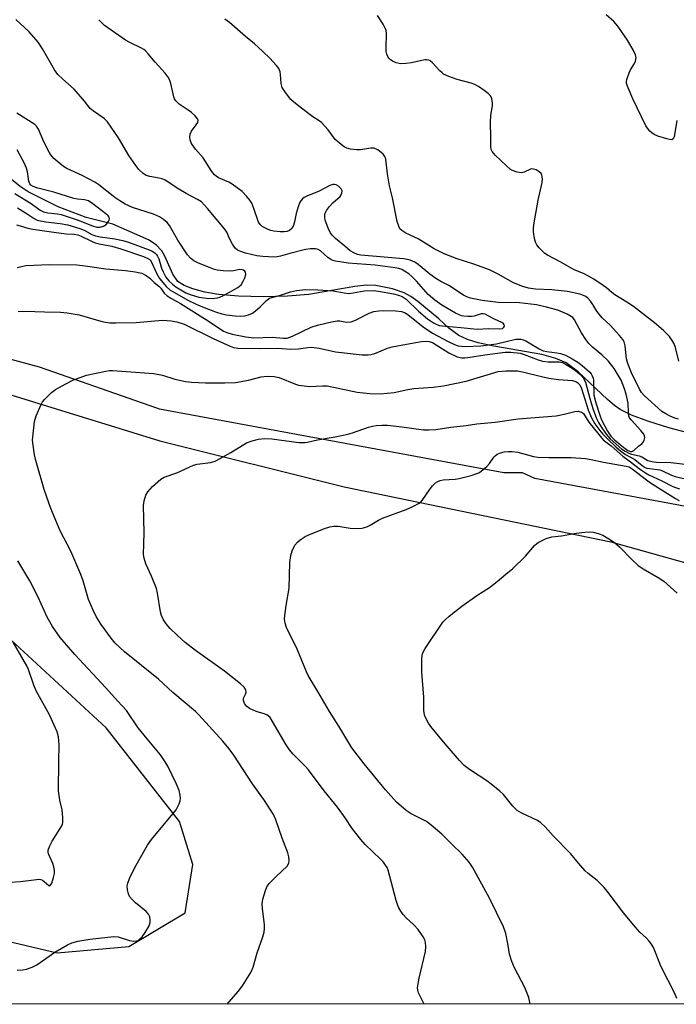
# Model space of a CAD drawing. Units: inches. Extents: x 1219769 to 1225769, y 541455 to 545456.
# Drawn here: x 1219954 to 1220145, y 541456 to 541742 of the extents above; entities that cross this region are included whole.
import ezdxf

# ---------------------------------------------------------------- set-up
doc = ezdxf.new("R2010")
doc.units = ezdxf.units.IN
doc.header["$MEASUREMENT"] = 0
for name, color, linetype in [('HYDRO-Single Line Stream', 4, 'Continuous'), ('NTRL-Farm Land', 3, 'Continuous'), ('NTRL-Trees', 3, 'Continuous'), ('Undefined', 1, 'Continuous')]:
    doc.layers.add(name, color=color, linetype=linetype)

msp = doc.modelspace()

# ---------------------------------------------------------------- linework, layer by layer
at = {"layer": 'HYDRO-Single Line Stream'}
msp.add_lwpolyline([(1220150.88, 541621.55), (1220143.17, 541623.57), (1220137.04, 541625.44), (1220132.32, 541627.21), (1220129.02, 541628.87), (1220127.35, 541630.04), (1220125.27, 541631.79), (1220116.76, 541639.8), (1220113.24, 541642.42), (1220110.32, 541643.73), (1220106.18, 541644.89), (1220092.22, 541647.29), (1220087.74, 541648.24), (1220084.64, 541649.2), (1220082.06, 541650.41), (1220079.17, 541652.57), (1220076.27, 541655.2), (1220070.18, 541660.28), (1220068.12, 541661.74), (1220066.22, 541662.82), (1220062.75, 541663.97), (1220057.97, 541664.91), (1220055.25, 541665), (1220051.85, 541664.68), (1220038.5, 541662.29), (1220032.31, 541661.79), (1220025.16, 541661.63), (1220018.04, 541661.81), (1220012.2, 541662.3), (1220008.18, 541663.01), (1220004.73, 541663.95), (1220002.26, 541664.94), (1220000.42, 541666.13), (1219998.97, 541668.2), (1219996.58, 541673.45), (1219995.7, 541675.05), (1219994.09, 541676.74), (1219991.85, 541678.17), (1219981.51, 541682.75), (1219973.73, 541684.71), (1219965.6, 541687.78), (1219956.86, 541692.19), (1219954.51, 541693.7), (1219946.43, 541700.22)], dxfattribs=at)
at = {"layer": 'NTRL-Farm Land'}
msp.add_polyline3d([(1220832.35, 541455.92, 0), (1219769.46, 541456.03, 0), (1219769.47, 541647.16, 0), (1219807.63, 541602.5, 0), (1219859.11, 541547.18, 0), (1219903.37, 541506.11, 0), (1219936.55, 541477.72, 0), (1219965.33, 541470.93, 0), (1219986.12, 541472.75, 0), (1220002.48, 541482.54, 0), (1220004.75, 541496.57, 0), (1220000.82, 541509.07, 0), (1219979.53, 541536.29, 0), (1219940.34, 541572.34, 0), (1219902.17, 541608.37, 0), (1219897.16, 541621.14, 0), (1219898.9, 541627.31, 0), (1219913.4, 541640.72, 0), (1219925.15, 541641.41, 0), (1219950.57, 541633.49, 0), (1219995.16, 541619.77, 0), (1220048.74, 541606.39, 0), (1220126.3, 541590.41, 0), (1220181.97, 541574.76, 0)], dxfattribs=at)
at = {"layer": 'NTRL-Trees'}
msp.add_lwpolyline([(1220381.31, 541557.49), (1220104.22, 541608.78), (1220100.64, 541610.46), (1220095.13, 541610.46), (1219995, 541629), (1219994.3, 541629.24), (1219960.15, 541641.2), (1219934.54, 541648.03), (1219910.64, 541644.61), (1219905.52, 541644.61), (1219905.52, 541638.16), (1219885.23, 541612.63), (1219844.61, 541606.22), (1219771.33, 541660.4), (1219769.48, 541663.25), (1219769.56, 542999.19)], dxfattribs=at)
at = {"layer": 'Undefined'}
for points, elevation in [([(1219953.47, 541682.53), (1219954.52, 541682.31), (1219956.73, 541681.6), (1219958.18, 541681.32), (1219964.35, 541680.42), (1219967.93, 541679.98), (1219970.23, 541679.81), (1219971.27, 541679.63), (1219972.23, 541679.27), (1219975.28, 541677.79), (1219976.34, 541677.36), (1219977.48, 541677.06), (1219981.2, 541676.33), (1219983.76, 541675.63), (1219990.35, 541673.37), (1219991.68, 541672.82), (1219992.3, 541672.36), (1219992.73, 541671.73), (1219994.23, 541668.36), (1219995.01, 541667), (1219997.13, 541664.55), (1219998.07, 541663.68), (1220003.29, 541660.63), (1220005.7, 541659.49), (1220008.08, 541658.49), (1220011.32, 541657.3), (1220013.2, 541656.71), (1220014.56, 541656.42), (1220017.07, 541656.1), (1220018.68, 541656), (1220019.74, 541656.08), (1220020.92, 541656.38), (1220022.06, 541656.88), (1220023, 541657.55), (1220024.32, 541658.71), (1220026.18, 541660.55), (1220027.07, 541661.22), (1220027.75, 541661.48), (1220029.92, 541662.04), (1220033.16, 541663.12), (1220034.87, 541663.5), (1220037.52, 541663.81), (1220041.09, 541663.69), (1220045.52, 541663.35), (1220048.71, 541662.76), (1220049.98, 541662.64), (1220051.38, 541662.77), (1220054.6, 541663.37), (1220057.22, 541663.43), (1220058.69, 541663.27), (1220063.1, 541662.51), (1220064.52, 541662.15), (1220065.59, 541661.73), (1220066.78, 541660.92), (1220070.36, 541657.49), (1220072.98, 541655.21), (1220074.7, 541654.04), (1220075.69, 541653.58), (1220076.45, 541653.33), (1220078.19, 541653.07), (1220082.69, 541652.74), (1220087.43, 541652.26), (1220090.82, 541652.38), (1220093.8, 541652.3), (1220094.73, 541652.47), (1220095.19, 541652.78), (1220095.31, 541653.11), (1220095.28, 541653.49), (1220094.96, 541653.97), (1220094.58, 541654.2), (1220092.45, 541655.12), (1220090.46, 541656.25), (1220089.69, 541656.6), (1220089.16, 541656.7), (1220088.61, 541656.68), (1220086.56, 541656.02), (1220085.76, 541655.91), (1220084.66, 541655.91), (1220083.56, 541655.99), (1220082.81, 541656.15), (1220081.12, 541656.93), (1220077.11, 541659.24), (1220075.06, 541660.68), (1220073.17, 541662.35), (1220069.77, 541666.19), (1220068.38, 541667.57), (1220067.5, 541668.29), (1220066.26, 541669.13), (1220065.49, 541669.56), (1220064.67, 541669.87), (1220063.57, 541670.09), (1220057.75, 541670.82), (1220049.92, 541671.41), (1220046.24, 541671.96), (1220045.44, 541672.2), (1220044.73, 541672.55), (1220044.03, 541673.06), (1220041.84, 541674.98), (1220041.15, 541675.37), (1220040.36, 541675.56), (1220038.91, 541675.57), (1220037.49, 541675.38), (1220032.97, 541674.23), (1220030.23, 541673.42), (1220029.26, 541673.24), (1220028.43, 541673.2), (1220025.06, 541673.33), (1220023.34, 541673.55), (1220020.02, 541674.34), (1220018.69, 541674.78), (1220017.7, 541675.24), (1220017.09, 541675.78), (1220016.26, 541676.99), (1220015.4, 541678.56), (1220014.58, 541680.41), (1220014, 541681.34), (1220009.02, 541687.33), (1220007.22, 541689.21), (1220006.1, 541689.97), (1220002.81, 541691.68), (1220000.62, 541692.95), (1219996.66, 541695.59), (1219995.85, 541695.93), (1219994.99, 541696.18), (1219992.22, 541696.65), (1219991.17, 541696.96), (1219990.26, 541697.53), (1219989.03, 541698.63), (1219988.12, 541699.78), (1219986.12, 541702.77), (1219983.08, 541707.86), (1219979.96, 541712.47), (1219978.94, 541713.45), (1219975.81, 541715.63), (1219974.93, 541716.36), (1219973.26, 541718.52), (1219970.19, 541722.01), (1219966.9, 541724.89), (1219965.49, 541726.26), (1219964.5, 541727.61), (1219960.98, 541733.76), (1219959.73, 541735.67), (1219957.15, 541738.69), (1219953.29, 541742.23)], 320), ([(1219953.66, 541670.16), (1219956.21, 541670.7), (1219963.03, 541671), (1219971.01, 541670.92), (1219973.45, 541670.69), (1219979.47, 541669.77), (1219985.14, 541669.33), (1219988, 541668.9), (1219989.94, 541668.47), (1219991.15, 541667.84), (1219992.25, 541667.02), (1219993.51, 541665.82), (1219994.85, 541664.78), (1219995.39, 541664.15), (1219996.4, 541662.73), (1219997.26, 541661.95), (1219998.51, 541661.15), (1220001.15, 541659.71), (1220009.21, 541654.61), (1220013.66, 541651.67), (1220014.66, 541651.22), (1220016.2, 541650.81), (1220020.19, 541650.05), (1220022.5, 541649.75), (1220027.82, 541649.86), (1220031.1, 541649.57), (1220032.14, 541649.62), (1220033.68, 541650.17), (1220039.17, 541652.77), (1220041, 541653.43), (1220045.04, 541654.41), (1220046.7, 541654.7), (1220047.51, 541654.67), (1220049.38, 541654.3), (1220050.77, 541654.38), (1220052.07, 541654.88), (1220055.99, 541656.9), (1220057.39, 541657.35), (1220058.84, 541657.61), (1220060.28, 541657.7), (1220063.72, 541657.58), (1220065.44, 541657.33), (1220066.25, 541657.05), (1220067.23, 541656.48), (1220071.75, 541652.88), (1220074.41, 541651.09), (1220079, 541648.6), (1220080.84, 541647.77), (1220081.93, 541647.4), (1220082.82, 541647.25), (1220083.95, 541647.22), (1220088.49, 541647.43), (1220093.06, 541648), (1220098.69, 541649.28), (1220100.1, 541649.32), (1220100.83, 541649.16), (1220101.57, 541648.85), (1220105.44, 541646.52), (1220106.62, 541645.94), (1220107.62, 541645.69), (1220110.54, 541645.39), (1220111.61, 541645.17), (1220113.06, 541644.63), (1220115.06, 541643.64), (1220116.67, 541642.67), (1220117.98, 541641.66), (1220120.14, 541639.7), (1220120.52, 541639.28), (1220120.89, 541638.67), (1220121.11, 541637.99), (1220121.19, 541637.42), (1220121.35, 541633.01), (1220121.9, 541630.85), (1220123.05, 541627.2), (1220123.56, 541625.9), (1220125.28, 541622.57), (1220126.24, 541621.13), (1220127.3, 541620.1), (1220130.05, 541617.79), (1220131.26, 541616.97), (1220131.98, 541616.66), (1220132.34, 541616.65), (1220132.94, 541616.94), (1220134.33, 541618.17), (1220135.25, 541618.87), (1220135.78, 541619.47), (1220135.98, 541619.94), (1220136.12, 541620.7), (1220136.08, 541621.2), (1220135.88, 541621.68), (1220135.03, 541622.78), (1220132.24, 541625.78), (1220131.75, 541626.46), (1220131.52, 541626.96), (1220131.37, 541627.8), (1220131.31, 541630.74), (1220130.75, 541633.38), (1220130.28, 541634.88), (1220129.8, 541636.13), (1220129.24, 541637.37), (1220128.43, 541638.86), (1220127.21, 541640.77), (1220125.47, 541643), (1220123.67, 541644.76), (1220120.95, 541646.98), (1220119.88, 541648.09), (1220119.04, 541649.25), (1220117.79, 541651.19), (1220115.72, 541654.95), (1220115.2, 541655.59), (1220114.79, 541655.95), (1220113.6, 541656.62), (1220110.82, 541657.79), (1220107.57, 541658.65), (1220104.71, 541659.27), (1220099.74, 541659.87), (1220093.55, 541659.95), (1220088.83, 541660.56), (1220085.48, 541661.24), (1220084.43, 541661.61), (1220083.41, 541662.09), (1220079.21, 541664.95), (1220076.86, 541666.12), (1220075.43, 541666.96), (1220073.61, 541668.21), (1220070.23, 541671.08), (1220069.26, 541671.68), (1220067.94, 541672.28), (1220067.12, 541672.53), (1220066.01, 541672.69), (1220053.63, 541673.75), (1220052.58, 541673.95), (1220051.52, 541674.39), (1220050.53, 541675.04), (1220048.89, 541676.32), (1220046.19, 541678.63), (1220045.21, 541679.61), (1220044.75, 541680.22), (1220044.26, 541681.1), (1220043.23, 541683.88), (1220043.08, 541684.71), (1220043.1, 541685.48), (1220043.21, 541685.98), (1220043.58, 541686.72), (1220044.44, 541687.88), (1220045.41, 541688.98), (1220047.56, 541690.85), (1220047.89, 541691.27), (1220048.1, 541691.73), (1220048.15, 541692.45), (1220047.83, 541693.08), (1220047.09, 541693.81), (1220046.4, 541694.17), (1220045.9, 541694.28), (1220045.4, 541694.28), (1220044.59, 541694.04), (1220041.43, 541692.4), (1220037.86, 541690.91), (1220037.14, 541690.5), (1220036.52, 541690.01), (1220035.87, 541689.19), (1220035.32, 541687.84), (1220034.74, 541685.85), (1220034.28, 541683.4), (1220033.98, 541682.36), (1220033.51, 541681.49), (1220032.83, 541680.88), (1220032.13, 541680.6), (1220031.29, 541680.5), (1220030.1, 541680.55), (1220028.3, 541680.74), (1220027.45, 541680.93), (1220026.65, 541681.21), (1220025.63, 541681.66), (1220024.92, 541682.06), (1220024.32, 541682.62), (1220023.88, 541683.35), (1220022.5, 541687.31), (1220021.85, 541688.83), (1220021.29, 541689.77), (1220020.44, 541690.85), (1220019.05, 541692.24), (1220016.17, 541694.36), (1220015.19, 541694.93), (1220012.21, 541696.28), (1220011.48, 541696.71), (1220011.08, 541697.06), (1220010.26, 541698.12), (1220007.78, 541702.07), (1220005.56, 541704.6), (1220004.52, 541705.95), (1220004.26, 541706.44), (1220004.01, 541707.25), (1220003.9, 541708.1), (1220003.96, 541708.93), (1220004.34, 541709.79), (1220005.75, 541711.63), (1220006.17, 541712.32), (1220006.26, 541712.98), (1220006.12, 541713.42), (1220005.43, 541714.24), (1220004.34, 541715.2), (1220003.41, 541715.91), (1220000.75, 541717.66), (1219999.76, 541718.58), (1219999.39, 541719.21), (1219999.2, 541719.74), (1219998.33, 541723.71), (1219997.97, 541724.79), (1219997.61, 541725.55), (1219996.74, 541726.69), (1219993.8, 541729.91), (1219991.79, 541732.32), (1219991.02, 541733.13), (1219990.52, 541733.53), (1219989.79, 541733.96), (1219986.41, 541735.54), (1219985.14, 541736.22), (1219979.03, 541740.54), (1219977.4, 541742.22)], 322), ([(1220145.98, 541626.1), (1220144.86, 541626.37), (1220143.48, 541626.93), (1220142.22, 541627.59), (1220141.1, 541628.34), (1220135.98, 541632.93), (1220135.19, 541633.81), (1220134.58, 541634.78), (1220132.32, 541639.56), (1220131.19, 541642.25), (1220130.87, 541643.65), (1220130.46, 541647.38), (1220130.14, 541648.51), (1220129.72, 541649.26), (1220128.82, 541650.39), (1220126.08, 541653.43), (1220123.78, 541655.56), (1220122.85, 541656.56), (1220122.18, 541657.42), (1220121.03, 541659.42), (1220120.36, 541660.4), (1220119.59, 541661.29), (1220119.01, 541661.72), (1220118.31, 541662.03), (1220117.24, 541662.37), (1220113.71, 541663.21), (1220109.1, 541663.67), (1220104.38, 541663.82), (1220102.38, 541664.12), (1220100.71, 541664.63), (1220098, 541665.72), (1220093.5, 541668.24), (1220090.98, 541669.44), (1220086.44, 541671.11), (1220081.6, 541672.64), (1220077.8, 541674.14), (1220074.89, 541675.59), (1220070.22, 541678.54), (1220066.63, 541680.19), (1220065.52, 541680.89), (1220064.97, 541681.42), (1220064.69, 541681.9), (1220064.15, 541683.56), (1220062.81, 541690.38), (1220061.95, 541693.92), (1220061.37, 541697.44), (1220060.81, 541701.7), (1220060.55, 541702.45), (1220060.04, 541703.12), (1220058.49, 541704.41), (1220057.5, 541704.89), (1220056.47, 541704.9), (1220053.47, 541704.33), (1220052.34, 541704.34), (1220050.61, 541704.61), (1220049.5, 541704.9), (1220048.75, 541705.27), (1220047.84, 541705.92), (1220046.16, 541707.42), (1220044.13, 541710.23), (1220042.17, 541712.28), (1220041.51, 541712.81), (1220039.61, 541713.97), (1220038.44, 541714.81), (1220034.55, 541717.84), (1220033.28, 541719), (1220031.66, 541721.07), (1220030.75, 541722.53), (1220030.45, 541723.67), (1220030.25, 541726.32), (1220030.12, 541727.1), (1220029.72, 541728), (1220029.06, 541728.91), (1220027.16, 541731.02), (1220025.08, 541733.01), (1220022.69, 541735.16), (1220020.03, 541737.29), (1220015.37, 541741.37), (1220014.04, 541742.38)], 324), ([(1219953.77, 541687.49), (1219956.9, 541685.57), (1219958.61, 541684.37), (1219959.52, 541683.93), (1219961.96, 541683.4), (1219966.17, 541682.98), (1219968.35, 541682.57), (1219971.93, 541681.53), (1219973.19, 541680.98), (1219975.35, 541679.8), (1219976.4, 541679.39), (1219977.79, 541679.09), (1219982.1, 541678.52), (1219984.37, 541678.01), (1219986.05, 541677.48), (1219992.81, 541674.98), (1219993.76, 541674.34), (1219994.16, 541673.93), (1219994.47, 541673.45), (1219994.81, 541672.65), (1219995.64, 541669.94), (1219996.07, 541668.91), (1219996.92, 541667.35), (1219997.75, 541666.31), (1219998.78, 541665.28), (1219999.75, 541664.56), (1220002.73, 541662.83), (1220004.25, 541662.17), (1220006.47, 541661.56), (1220008.71, 541661.23), (1220010.35, 541661.14), (1220011.88, 541661.35), (1220012.6, 541661.58), (1220013.62, 541662.06), (1220017.78, 541664.36), (1220018.75, 541665.17), (1220019.42, 541666.14), (1220019.89, 541667.14), (1220020.15, 541668.14), (1220020.04, 541668.81), (1220019.82, 541669.14), (1220019.51, 541669.39), (1220019.1, 541669.53), (1220018.39, 541669.56), (1220016.52, 541669.17), (1220015.65, 541669.11), (1220013.59, 541669.2), (1220011.85, 541669.41), (1220011, 541669.62), (1220009.63, 541670.13), (1220006.36, 541671.43), (1220005.05, 541672.06), (1220004.04, 541672.83), (1220003.14, 541673.88), (1220000.42, 541678.1), (1219997.98, 541682.36), (1219997.28, 541683.28), (1219996.25, 541684.16), (1219995.09, 541684.87), (1219993.35, 541685.66), (1219987.22, 541687.65), (1219986.13, 541688.09), (1219985.07, 541688.62), (1219983.53, 541689.51), (1219982.07, 541690.51), (1219977.42, 541694.17), (1219976.24, 541694.98), (1219972.53, 541696.89), (1219968.12, 541698.91), (1219967.15, 541699.49), (1219966.02, 541700.36), (1219964.37, 541701.9), (1219963.48, 541702.95), (1219962.93, 541703.74), (1219961.44, 541706.7), (1219959.87, 541710.43), (1219959.31, 541711.28), (1219958.77, 541711.73), (1219953.54, 541715.08)], 318), ([(1219952.94, 541691.68), (1219957.7, 541688.79), (1219960.35, 541686.86), (1219961.33, 541686.36), (1219962.55, 541686.05), (1219965.41, 541685.79), (1219966.5, 541685.59), (1219971.41, 541683.95), (1219975.56, 541682.24), (1219976.79, 541681.91), (1219977.82, 541681.93), (1219978.73, 541682.2), (1219979.52, 541682.7), (1219980.23, 541683.52), (1219980.45, 541683.97), (1219980.53, 541684.42), (1219980.39, 541684.84), (1219980.09, 541685.23), (1219979.48, 541685.79), (1219975.71, 541688.65), (1219974.36, 541689.5), (1219973.25, 541689.83), (1219971.25, 541689.99), (1219970.11, 541690.22), (1219964.32, 541692.04), (1219959.69, 541693.22), (1219958.33, 541693.72), (1219957.64, 541694.14), (1219957.33, 541694.52), (1219957.09, 541695.23), (1219956.69, 541697.97), (1219956.4, 541699.06), (1219955.78, 541700.41), (1219953.64, 541704.34)], 316), ([(1219954, 541657.4), (1219955.98, 541657.5), (1219961.58, 541657.23), (1219966.23, 541657.18), (1219968.24, 541656.98), (1219971.69, 541656.42), (1219977.97, 541654.55), (1219979.31, 541654.25), (1219980.62, 541654.08), (1219982.39, 541654.05), (1219988.29, 541654.17), (1219995.94, 541654.81), (1219998.45, 541654.65), (1220000.1, 541654.34), (1220002.23, 541653.67), (1220010.68, 541649.56), (1220015.61, 541647.26), (1220016.56, 541646.94), (1220017.85, 541646.75), (1220024.12, 541646.63), (1220029.46, 541646.69), (1220033.26, 541646.38), (1220035.48, 541646.5), (1220038.16, 541646.94), (1220039.23, 541646.97), (1220041.5, 541646.68), (1220046.26, 541645.68), (1220053.99, 541644.81), (1220055.69, 541644.75), (1220056.54, 541644.84), (1220057.67, 541645.15), (1220061.36, 541646.66), (1220062.71, 541647.08), (1220066.89, 541647.91), (1220071.23, 541648.61), (1220072.66, 541648.76), (1220073.47, 541648.68), (1220074.43, 541648.31), (1220079.16, 541645.31), (1220081.62, 541644.23), (1220082.98, 541643.86), (1220083.8, 541643.85), (1220084.66, 541643.95), (1220089.62, 541644.76), (1220095.53, 541645.58), (1220097.18, 541645.59), (1220099.94, 541645.22), (1220101.04, 541644.9), (1220105.1, 541643.34), (1220106.44, 541642.92), (1220108.07, 541642.71), (1220111.28, 541642.75), (1220112.19, 541642.55), (1220113.13, 541642.1), (1220114.59, 541641.17), (1220116.02, 541640.2), (1220117.18, 541639.28), (1220117.78, 541638.67), (1220118.27, 541638.04), (1220118.91, 541636.85), (1220120.13, 541632.05), (1220121.06, 541629.17), (1220122.14, 541626.27), (1220122.73, 541625.08), (1220123.46, 541623.85), (1220124.88, 541621.71), (1220126.11, 541620.36), (1220129.5, 541617.37), (1220130.45, 541616.72), (1220131.48, 541616.17), (1220132.26, 541615.91), (1220134.54, 541615.4), (1220135.26, 541615.09), (1220137.08, 541614.09), (1220138.16, 541613.74), (1220139.6, 541613.6), (1220143.69, 541613.51), (1220147.91, 541612.93)], 324), ([(1219953.65, 541465.88), (1219955.32, 541465.95), (1219956.42, 541466.19), (1219958.05, 541466.76), (1219959.35, 541467.37), (1219964.66, 541471.09), (1219968.27, 541473.19), (1219969.6, 541473.82), (1219971.31, 541474.25), (1219974.82, 541474.86), (1219981.81, 541475.65), (1219983.07, 541475.52), (1219986.34, 541474.51), (1219987.44, 541474.3), (1219988.46, 541474.41), (1219988.93, 541474.6), (1219989.37, 541474.94), (1219989.97, 541475.58), (1219990.89, 541476.78), (1219991.95, 541478.57), (1219992.29, 541479.67), (1219992.31, 541480.52), (1219992.19, 541481.37), (1219991.89, 541482.12), (1219991.21, 541482.94), (1219988.11, 541485.44), (1219987.08, 541486.44), (1219986.37, 541487.3), (1219986.01, 541488.07), (1219985.76, 541489.2), (1219985.68, 541490.36), (1219985.83, 541491.19), (1219986.35, 541492.53), (1219987.83, 541495.69), (1219991.55, 541502.22), (1219992.76, 541503.89), (1219999.85, 541512.47), (1220000.3, 541513.2), (1220000.77, 541514.26), (1220001.02, 541515.08), (1220001.12, 541515.91), (1220001.03, 541516.73), (1220000.72, 541518.09), (1219999.98, 541519.96), (1219997.45, 541525.2), (1219996.69, 541526.47), (1219995.34, 541528.43), (1219991.45, 541533.1), (1219988.89, 541536.34), (1219985.44, 541541.35), (1219982.81, 541544.16), (1219979.44, 541547.94), (1219970.43, 541557.63), (1219966.19, 541562.62), (1219963.9, 541565.79), (1219962.38, 541568.45), (1219959.76, 541574.26), (1219957.31, 541579.05), (1219953.83, 541584.86)], 324), ([(1219951.61, 541491.45), (1219954.66, 541491.62), (1219960.06, 541492.29), (1219960.57, 541492.21), (1219961.05, 541492), (1219961.53, 541491.65), (1219962.84, 541490.46), (1219963.15, 541490.37), (1219963.28, 541490.44), (1219963.72, 541491.19), (1219964.26, 541492.83), (1219964.5, 541493.98), (1219964.51, 541494.79), (1219964.36, 541495.86), (1219964.08, 541496.89), (1219962.74, 541499.7), (1219962.63, 541500.2), (1219962.68, 541500.72), (1219963.06, 541501.78), (1219963.84, 541503.36), (1219966.68, 541507.78), (1219966.88, 541508.29), (1219966.97, 541508.82), (1219966.98, 541510.21), (1219966.77, 541512.46), (1219966.08, 541515.24), (1219965.67, 541518.04), (1219965.74, 541526.57), (1219965.89, 541531.37), (1219965.7, 541533.66), (1219965.34, 541535.18), (1219963.06, 541540.09), (1219959.16, 541547.11), (1219958.52, 541548.69), (1219956.95, 541553.23), (1219956.48, 541554.32), (1219952.48, 541561.19)], 322)]:
    msp.add_lwpolyline(points, dxfattribs=dict(at, elevation=elevation))
for points in [[(1220145.45, 541712.95, 328), (1220144.65, 541708.19, 328), (1220144.36, 541707.54, 328), (1220144.03, 541707.33, 328), (1220143.33, 541707.36, 328), (1220142.52, 541707.57, 328), (1220139.98, 541708.38, 328), (1220138.91, 541708.82, 328), (1220138.22, 541709.29, 328), (1220137.62, 541709.85, 328), (1220136.89, 541710.69, 328), (1220136.43, 541711.36, 328), (1220132.69, 541719.22, 328), (1220131.27, 541722.38, 328), (1220130.85, 541723.7, 328), (1220130.82, 541724.25, 328), (1220130.91, 541724.81, 328), (1220131.58, 541726.78, 328), (1220131.95, 541727.59, 328), (1220133.11, 541729.45, 328), (1220133.44, 541730.17, 328), (1220133.6, 541731.21, 328), (1220133.47, 541731.99, 328), (1220132.89, 541733.28, 328), (1220131.15, 541736.3, 328), (1220128.28, 541740.36, 328), (1220127.17, 541741.71, 328), (1220124.89, 541743.65, 328)], [(1220146.08, 541642.88, 326), (1220145.09, 541646.93, 326), (1220144.69, 541648.01, 326), (1220144.14, 541648.95, 326), (1220143.34, 541650.06, 326), (1220141.57, 541651.88, 326), (1220138.97, 541654.1, 326), (1220132.85, 541658.8, 326), (1220130.92, 541660.13, 326), (1220127.4, 541662.25, 326), (1220126.54, 541662.9, 326), (1220125.05, 541664.24, 326), (1220124.08, 541664.94, 326), (1220121.31, 541666.74, 326), (1220119.82, 541667.61, 326), (1220118.3, 541668.38, 326), (1220115.63, 541669.5, 326), (1220111.77, 541671.71, 326), (1220107.9, 541673.73, 326), (1220107.1, 541674.28, 326), (1220106.45, 541674.87, 326), (1220105.47, 541675.92, 326), (1220104.78, 541676.79, 326), (1220104.36, 541677.5, 326), (1220104.05, 541678.58, 326), (1220103.79, 541680.57, 326), (1220103.78, 541681.71, 326), (1220103.97, 541683.16, 326), (1220105.16, 541689.78, 326), (1220106.32, 541694.83, 326), (1220106.39, 541695.94, 326), (1220106.22, 541697, 326), (1220106, 541697.47, 326), (1220105.46, 541698.01, 326), (1220104.53, 541698.56, 326), (1220103.79, 541698.8, 326), (1220103.31, 541698.81, 326), (1220102.87, 541698.71, 326), (1220101.11, 541697.91, 326), (1220100.33, 541697.73, 326), (1220099.01, 541697.89, 326), (1220097.72, 541698.32, 326), (1220097, 541698.75, 326), (1220095.92, 541699.68, 326), (1220092.61, 541702.81, 326), (1220091.75, 541703.85, 326), (1220091.48, 541704.49, 326), (1220091.36, 541705.23, 326), (1220091.41, 541707.99, 326), (1220091.3, 541712.34, 326), (1220091.4, 541714.42, 326), (1220091.83, 541717.17, 326), (1220091.88, 541717.99, 326), (1220091.65, 541719.29, 326), (1220091.46, 541719.77, 326), (1220091.17, 541720.21, 326), (1220090.57, 541720.78, 326), (1220089.42, 541721.65, 326), (1220087.75, 541722.81, 326), (1220086.76, 541723.38, 326), (1220085.64, 541723.76, 326), (1220081.61, 541724.79, 326), (1220079.21, 541725.72, 326), (1220077.66, 541726.42, 326), (1220077.19, 541726.72, 326), (1220076.54, 541727.31, 326), (1220074.41, 541729.7, 326), (1220073.79, 541730.21, 326), (1220073.37, 541730.42, 326), (1220072.72, 541730.54, 326), (1220072.19, 541730.5, 326), (1220068.34, 541729.65, 326), (1220066.65, 541729.46, 326), (1220065.25, 541729.42, 326), (1220064.7, 541729.47, 326), (1220063.87, 541729.71, 326), (1220062.81, 541730.2, 326), (1220062.11, 541730.67, 326), (1220061.75, 541731.06, 326), (1220061.48, 541731.5, 326), (1220061.18, 541732.24, 326), (1220060.98, 541733.01, 326), (1220060.92, 541734.16, 326), (1220061.05, 541738.23, 326), (1220060.94, 541739.06, 326), (1220060.75, 541739.6, 326), (1220060.04, 541740.9, 326), (1220058.46, 541743.45, 326)], [(1220014.73, 541456, 326), (1220017.93, 541459.61, 326), (1220019.17, 541461.28, 326), (1220021.64, 541465.17, 326), (1220022.27, 541466.77, 326), (1220023.43, 541470.92, 326), (1220025.1, 541475.58, 326), (1220025.45, 541476.94, 326), (1220025.58, 541477.98, 326), (1220025.58, 541479.09, 326), (1220024.99, 541483.7, 326), (1220024.88, 541485.13, 326), (1220025.1, 541486.54, 326), (1220025.83, 541489.04, 326), (1220026.26, 541490.1, 326), (1220026.91, 541491.03, 326), (1220028.97, 541493.11, 326), (1220032.17, 541496.09, 326), (1220032.62, 541496.94, 326), (1220032.74, 541497.71, 326), (1220032.63, 541498.81, 326), (1220032.32, 541499.92, 326), (1220030.71, 541504.28, 326), (1220028.92, 541509.52, 326), (1220028.21, 541511.15, 326), (1220025.57, 541515.14, 326), (1220022.04, 541520.03, 326), (1220016.65, 541528.36, 326), (1220015.3, 541530.23, 326), (1220013.46, 541532.42, 326), (1220006.5, 541540.13, 326), (1220005.53, 541541.1, 326), (1219998.9, 541546.62, 326), (1219994.75, 541550.49, 326), (1219984.89, 541558.45, 326), (1219982.07, 541561, 326), (1219980.96, 541562.35, 326), (1219978.06, 541566.36, 326), (1219976.66, 541568.69, 326), (1219975.73, 541570.48, 326), (1219974.39, 541573.65, 326), (1219972.83, 541579.09, 326), (1219972.18, 541580.91, 326), (1219969.22, 541587.69, 326), (1219966.14, 541593.59, 326), (1219963.44, 541600.06, 326), (1219961.51, 541605.64, 326), (1219959.1, 541614.05, 326), (1219958.68, 541615.73, 326), (1219958.28, 541618.55, 326), (1219958.16, 541619.96, 326), (1219958.17, 541620.81, 326), (1219958.71, 541625.36, 326), (1219959.2, 541627.04, 326), (1219960.6, 541630.34, 326), (1219961.06, 541631.09, 326), (1219961.6, 541631.76, 326), (1219963.62, 541633.83, 326), (1219964.79, 541634.65, 326), (1219967.79, 541636.36, 326), (1219969.87, 541637.41, 326), (1219973.78, 541638.86, 326), (1219979.42, 541640.03, 326), (1219980.53, 541640.18, 326), (1219981.37, 541640.2, 326), (1219993.42, 541639.32, 326), (1219995.92, 541638.83, 326), (1219999.46, 541637.74, 326), (1220002.63, 541637.03, 326), (1220004.36, 541636.83, 326), (1220008.38, 541636.59, 326), (1220014, 541636.59, 326), (1220017.14, 541636.76, 326), (1220020.96, 541637.44, 326), (1220024.58, 541638.4, 326), (1220026.35, 541638.53, 326), (1220028.42, 541638.51, 326), (1220029.81, 541638.21, 326), (1220034.59, 541636.27, 326), (1220035.42, 541635.99, 326), (1220036.29, 541635.81, 326), (1220038.66, 541635.6, 326), (1220042.52, 541635.75, 326), (1220043.83, 541635.71, 326), (1220052.51, 541633.95, 326), (1220056.17, 541633.56, 326), (1220059.17, 541633.45, 326), (1220063.24, 541633.83, 326), (1220067.22, 541634.69, 326), (1220068.97, 541634.97, 326), (1220074.6, 541635.33, 326), (1220077.61, 541635.72, 326), (1220084.25, 541637.12, 326), (1220093.55, 541639.89, 326), (1220095.72, 541640.15, 326), (1220099.15, 541640.08, 326), (1220100.63, 541639.82, 326), (1220106.08, 541638.48, 326), (1220108.27, 541638.02, 326), (1220111.08, 541637.61, 326), (1220115.14, 541637.26, 326), (1220116.08, 541636.99, 326), (1220116.72, 541636.6, 326), (1220117.24, 541636.02, 326), (1220117.73, 541635, 326), (1220119.72, 541628.74, 326), (1220120.56, 541626.66, 326), (1220121.63, 541624.75, 326), (1220123.07, 541622.76, 326), (1220123.98, 541621.69, 326), (1220125.39, 541620.23, 326), (1220127.69, 541618.03, 326), (1220129.18, 541616.72, 326), (1220130.53, 541615.78, 326), (1220133.22, 541614.34, 326), (1220135.37, 541612.59, 326), (1220136.26, 541612.05, 326), (1220136.73, 541611.85, 326), (1220137.55, 541611.67, 326), (1220140.54, 541611.35, 326), (1220141.33, 541611.06, 326), (1220143.88, 541609.79, 326), (1220144.97, 541609.36, 326), (1220154.05, 541607.25, 326)], [(1220071.98, 541456, 328), (1220071.92, 541456.17, 328), (1220070.34, 541459.3, 328), (1220070.13, 541460.02, 328), (1220070.08, 541460.78, 328), (1220070.55, 541463.54, 328), (1220072.4, 541471.25, 328), (1220072.5, 541472.72, 328), (1220072.39, 541473.88, 328), (1220072.16, 541474.63, 328), (1220071.69, 541475.58, 328), (1220070.21, 541477.65, 328), (1220069.04, 541479.04, 328), (1220066.8, 541481.09, 328), (1220066.03, 541481.9, 328), (1220065.36, 541482.77, 328), (1220064.67, 541483.94, 328), (1220064.33, 541484.7, 328), (1220063.89, 541486.07, 328), (1220061.5, 541494.9, 328), (1220061.2, 541495.68, 328), (1220060.79, 541496.37, 328), (1220060.14, 541497.23, 328), (1220059.34, 541498.09, 328), (1220054.88, 541502.4, 328), (1220053.55, 541503.8, 328), (1220051.07, 541507.09, 328), (1220049.05, 541510.11, 328), (1220046.78, 541513.24, 328), (1220042.97, 541518.04, 328), (1220038.36, 541524.08, 328), (1220037.41, 541525.18, 328), (1220033.94, 541528.63, 328), (1220032.82, 541529.87, 328), (1220031.86, 541531.35, 328), (1220027.94, 541538.16, 328), (1220027.18, 541539.29, 328), (1220026.65, 541539.81, 328), (1220026.22, 541540.08, 328), (1220025.2, 541540.48, 328), (1220023.41, 541540.99, 328), (1220022.29, 541541.42, 328), (1220021.22, 541541.97, 328), (1220020.37, 541542.62, 328), (1220019.74, 541543.4, 328), (1220019.43, 541544.26, 328), (1220019.5, 541544.94, 328), (1220020.08, 541546.14, 328), (1220020.21, 541546.62, 328), (1220020.15, 541547.33, 328), (1220019.67, 541548.1, 328), (1220018.58, 541549.08, 328), (1220013.93, 541552.82, 328), (1220005.53, 541558.78, 328), (1220002.5, 541561.11, 328), (1220000.17, 541563.22, 328), (1219998.12, 541565.22, 328), (1219996.97, 541566.55, 328), (1219996.2, 541567.73, 328), (1219995.59, 541568.98, 328), (1219995.29, 541570.05, 328), (1219994.49, 541575.45, 328), (1219994.17, 541576.85, 328), (1219992.7, 541580.42, 328), (1219991.04, 541583.96, 328), (1219990.55, 541585.61, 328), (1219990.44, 541586.76, 328), (1219990.57, 541592.97, 328), (1219990.41, 541600.94, 328), (1219990.56, 541602.32, 328), (1219991.1, 541603.97, 328), (1219991.65, 541604.97, 328), (1219993.04, 541606.45, 328), (1219995.4, 541608.62, 328), (1219996.36, 541609.18, 328), (1220000.08, 541610.49, 328), (1220004.91, 541612.67, 328), (1220006.02, 541612.95, 328), (1220009.92, 541613.49, 328), (1220011.21, 541613.85, 328), (1220012.5, 541614.49, 328), (1220015.75, 541616.35, 328), (1220020.37, 541619.22, 328), (1220021.95, 541619.79, 328), (1220023.88, 541620.23, 328), (1220025.64, 541620.41, 328), (1220027.73, 541620.34, 328), (1220035.59, 541619.3, 328), (1220037.27, 541619.25, 328), (1220038.08, 541619.36, 328), (1220040.97, 541620.01, 328), (1220046.15, 541620.93, 328), (1220049.81, 541621.7, 328), (1220051.18, 541622.11, 328), (1220055.84, 541623.75, 328), (1220056.94, 541624.04, 328), (1220058.04, 541624.22, 328), (1220059.7, 541624.31, 328), (1220061.38, 541624.3, 328), (1220065.49, 541623.86, 328), (1220071.85, 541622.98, 328), (1220073.31, 541622.94, 328), (1220075.37, 541623.01, 328), (1220079.8, 541623.7, 328), (1220084.2, 541624.22, 328), (1220087.28, 541624.67, 328), (1220092.69, 541625.21, 328), (1220099.29, 541626.17, 328), (1220110.41, 541627.05, 328), (1220112.72, 541627.49, 328), (1220115.76, 541628.29, 328), (1220116.8, 541628.39, 328), (1220117.71, 541628.11, 328), (1220118.29, 541627.69, 328), (1220119.91, 541625.15, 328), (1220124.07, 541620.02, 328), (1220126.36, 541618.31, 328), (1220129.74, 541615.33, 328), (1220131.64, 541613.99, 328), (1220134.86, 541611.47, 328), (1220136.34, 541610.48, 328), (1220137.36, 541609.9, 328), (1220141.12, 541608.17, 328), (1220144.35, 541606.47, 328), (1220145.12, 541606.15, 328), (1220146.22, 541605.85, 328)], [(1220102.82, 541455.99, 330), (1220102.39, 541457.89, 330), (1220101.28, 541460.78, 330), (1220098.28, 541466.5, 330), (1220097.5, 541468.34, 330), (1220096.86, 541470.5, 330), (1220096.43, 541473.03, 330), (1220095.7, 541476.55, 330), (1220095.1, 541478.46, 330), (1220090.97, 541486.81, 330), (1220086.08, 541495.77, 330), (1220085.11, 541497.22, 330), (1220083.01, 541499.61, 330), (1220080, 541502.47, 330), (1220077.11, 541505.37, 330), (1220074.03, 541508.01, 330), (1220072.65, 541509.06, 330), (1220068.23, 541511.29, 330), (1220066.81, 541512.26, 330), (1220063.92, 541514.74, 330), (1220060.73, 541518.29, 330), (1220054.55, 541525.8, 330), (1220050.95, 541530.54, 330), (1220047.15, 541536.82, 330), (1220044.44, 541541.08, 330), (1220041.11, 541546.92, 330), (1220038.31, 541551.52, 330), (1220037.77, 541552.57, 330), (1220035.12, 541559.19, 330), (1220032, 541565.46, 330), (1220031.57, 541566.78, 330), (1220031.41, 541567.87, 330), (1220031.48, 541569.02, 330), (1220031.89, 541571.9, 330), (1220032.77, 541576.93, 330), (1220032.99, 541584.43, 330), (1220033.23, 541586.45, 330), (1220033.63, 541587.82, 330), (1220034.44, 541589.4, 330), (1220035.14, 541590.31, 330), (1220035.99, 541591.01, 330), (1220037.38, 541591.94, 330), (1220038.42, 541592.46, 330), (1220042.99, 541594.31, 330), (1220044.58, 541594.8, 330), (1220045.77, 541594.94, 330), (1220046.95, 541594.96, 330), (1220050.48, 541594.37, 330), (1220051.95, 541594.26, 330), (1220053.99, 541594.36, 330), (1220055.31, 541594.74, 330), (1220056.31, 541595.23, 330), (1220058.7, 541596.69, 330), (1220059.85, 541597.29, 330), (1220066.8, 541599.75, 330), (1220068.89, 541600.74, 330), (1220070.4, 541601.56, 330), (1220071.08, 541602.06, 330), (1220071.63, 541602.68, 330), (1220073.53, 541605.54, 330), (1220074.43, 541606.7, 330), (1220075.26, 541607.51, 330), (1220075.95, 541607.95, 330), (1220076.7, 541608.26, 330), (1220077.52, 541608.44, 330), (1220080.99, 541608.64, 330), (1220082.15, 541608.81, 330), (1220085.62, 541609.71, 330), (1220087.32, 541610.24, 330), (1220087.86, 541610.47, 330), (1220088.6, 541610.94, 330), (1220090.19, 541612.28, 330), (1220090.98, 541613.15, 330), (1220092.29, 541615.05, 330), (1220092.65, 541615.43, 330), (1220093.23, 541615.87, 330), (1220094.23, 541616.29, 330), (1220095.3, 541616.55, 330), (1220096.46, 541616.67, 330), (1220097.62, 541616.68, 330), (1220099.24, 541616.46, 330), (1220103.79, 541615.25, 330), (1220105.08, 541615.01, 330), (1220108.27, 541614.87, 330), (1220114.79, 541614.92, 330), (1220118.87, 541614.65, 330), (1220120.56, 541614.38, 330), (1220124.16, 541613.52, 330), (1220130.77, 541612.44, 330), (1220131.58, 541612.19, 330), (1220132.49, 541611.66, 330), (1220136.64, 541608.43, 330), (1220137.81, 541607.59, 330), (1220145.09, 541603, 330), (1220146.11, 541602.42, 330)], [(1220145.45, 541457.57, 332), (1220144.91, 541459.1, 332), (1220140.9, 541466.86, 332), (1220138.68, 541472.4, 332), (1220138.08, 541473.39, 332), (1220137.38, 541474.3, 332), (1220136.6, 541475.14, 332), (1220134.73, 541476.88, 332), (1220133.38, 541478.41, 332), (1220130.03, 541482.47, 332), (1220125.2, 541488.83, 332), (1220124.29, 541489.92, 332), (1220122.3, 541491.93, 332), (1220119.65, 541493.96, 332), (1220118.81, 541494.73, 332), (1220116.83, 541496.92, 332), (1220114.66, 541499.63, 332), (1220109.5, 541504.87, 332), (1220107.21, 541507.5, 332), (1220105.9, 541508.71, 332), (1220104.94, 541509.4, 332), (1220100.35, 541511.47, 332), (1220099.03, 541512.25, 332), (1220097.8, 541513.52, 332), (1220095.07, 541516.9, 332), (1220094.01, 541517.91, 332), (1220090.52, 541520.69, 332), (1220085.18, 541524.18, 332), (1220083.64, 541525.4, 332), (1220082.24, 541526.81, 332), (1220078.65, 541530.96, 332), (1220074.2, 541536.33, 332), (1220073.25, 541537.67, 332), (1220072.23, 541539.72, 332), (1220071.97, 541540.67, 332), (1220071.86, 541541.4, 332), (1220071.91, 541545.2, 332), (1220071.31, 541552.53, 332), (1220071.35, 541556.08, 332), (1220071.46, 541557.53, 332), (1220071.69, 541558.36, 332), (1220072.25, 541559.38, 332), (1220077.47, 541567.02, 332), (1220078.23, 541567.84, 332), (1220079.25, 541568.76, 332), (1220082.95, 541571.73, 332), (1220087.32, 541574.75, 332), (1220090.97, 541577.08, 332), (1220093.26, 541578.86, 332), (1220095.73, 541581.01, 332), (1220097.79, 541582.65, 332), (1220101.48, 541586.27, 332), (1220104.1, 541589.36, 332), (1220104.72, 541589.94, 332), (1220105.19, 541590.25, 332), (1220107.51, 541591.33, 332), (1220109.14, 541591.81, 332), (1220111.96, 541592.17, 332), (1220116.22, 541592.9, 332), (1220118.76, 541593.25, 332), (1220120.17, 541593.32, 332), (1220121.27, 541593.17, 332), (1220122.89, 541592.75, 332), (1220123.95, 541592.32, 332), (1220125.74, 541591.31, 332), (1220127.34, 541590.17, 332), (1220128.83, 541588.91, 332), (1220132.42, 541585.23, 332), (1220134.26, 541583.51, 332), (1220135.69, 541582.52, 332), (1220140.05, 541580.04, 332), (1220141.7, 541578.95, 332), (1220145.57, 541575.48, 332)]]:
    msp.add_polyline3d(points, dxfattribs=at)

doc.saveas('drawing.dxf')
